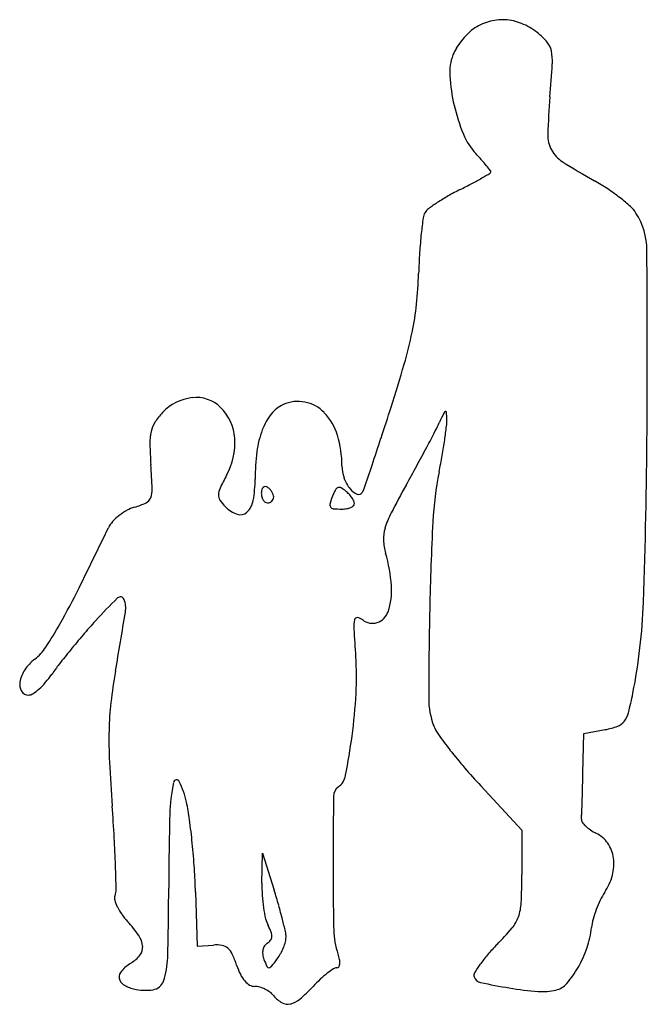
# Model space of a CAD drawing. Units: inches. Extents: x 10520 to 10622, y 29697 to 29856.
import ezdxf

# ---------------------------------------------------------------- set-up
doc = ezdxf.new("R2010")
doc.units = ezdxf.units.IN
doc.header["$MEASUREMENT"] = 0
doc.layers.add('freecads.com', color=7, linetype='Continuous')

msp = doc.modelspace()

# ---------------------------------------------------------------- linework, layer by layer
at = {"layer": 'freecads.com'}
for p, q in [((10611.14, 29734.17), (10611.29, 29740.56)), ((10611.29, 29740.56), (10614.72, 29741.21)), ((10594.67, 29732.14), (10601.29, 29724.99)), ((10601.29, 29724.99), (10601.29, 29717.81)), ((10559.38, 29716.47), (10559.47, 29721.29)), ((10559.47, 29721.29), (10561.37, 29715.29)), ((10548.69, 29715.02), (10548.94, 29706.29)), ((10548.94, 29706.29), (10551.56, 29706.47))]:
    msp.add_line(p, q, dxfattribs=at)
for centre, radius, start, end in [((10598.38, 29847.14), 8.6, 106.6673, 125.0085), ((10598.15, 29847.91), 7.79, 86.9217, 106.6673), ((10598.13, 29847.47), 8.24, 67.7811, 86.9217), ((10597.28, 29845.39), 10.49, 51.8114, 67.7811), ((10601.46, 29844.54), 12.58, 135.3597, 141.9373), ((10597.39, 29848.56), 6.87, 125.0085, 135.3596), ((10596.54, 29844.45), 11.68, 40.8703, 51.8114), ((10601.4, 29844.58), 12.52, 141.9373, 148.5254), ((10603.06, 29850.1), 3.05, 11.1905, 40.8702), ((10597.69, 29847.17), 8.03, 159.1832, 183.7271), ((10596.34, 29847.68), 6.58, 148.5254, 159.1832), ((10597.95, 29849.08), 8.27, 356.5286, 11.1905), ((10368.95, 29862.97), 237.68, 355.2383, 356.5286), ((10619.27, 29848.57), 29.66, 183.7271, 193.0124), ((10619.68, 29848.67), 30.07, 193.0125, 202.3312), ((10715.61, 29834.1), 110.18, 175.2383, 178.3807), ((10601.54, 29841.21), 10.46, 202.3312, 222.8234), ((10610.48, 29837.07), 5.01, 178.3806, 208.0394), ((10551.58, 29794.92), 57.66, 41.4484, 42.8235), ((10610.52, 29837.09), 5.04, 208.0394, 237.5381), ((10569.71, 29810.92), 33.47, 39.3822, 41.4484), ((10668.2, 29927.77), 112.52, 237.5381, 240.6337), ((10529.01, 29944.64), 132.04, 299.9046, 300.577), ((10552.79, 29797.04), 55.35, 38.332, 39.3823), ((10596.07, 29831.16), 0.222, 300.5771, 359.9999), ((10595.94, 29831.16), 0.348, 360, 38.3319), ((10544.11, 29921.56), 104.53, 296.8731, 298.0403), ((10566.96, 29878.65), 55.92, 298.0402, 299.9046), ((10596.71, 29800.72), 33.27, 56.3733, 60.6338), ((10611.47, 29788.63), 44.5, 116.8731, 119.7139), ((10596.67, 29800.66), 33.33, 52.1194, 56.3732), ((10604.87, 29799.89), 31.44, 123.1858, 126.3222), ((10606.3, 29797.7), 34.05, 119.7139, 123.1858), ((10599.45, 29804.23), 28.81, 47.8199, 52.1193), ((10587.55, 29823.45), 2.2, 148.2826, 172.2968), ((10587.54, 29823.45), 2.19, 126.3223, 148.2825), ((10615.3, 29821.72), 5.21, 32.5599, 47.8199), ((10610.2, 29818.46), 11.26, 0.4225, 32.5599), ((10668.26, 29812.53), 83.64, 172.2968, 174.042), ((10658.42, 29813.56), 73.75, 174.0421, 176.4241), ((10695.27, 29811.25), 110.68, 176.4242, 178.1815), ((8502.08, 29802.92), 2119.43, 359.63638, 0.42248), ((10519.08, 29816.85), 65.6, 353.8449, 358.1815), ((10536.66, 29814.95), 47.93, 348.3574, 353.8449), ((10517.22, 29818.96), 67.77, 343.8972, 348.3574), ((10355.01, 29865.78), 236.6, 342.1386, 343.8971), ((10549.02, 29787), 7.8, 96.6482, 136.7882), ((10548.78, 29789.12), 5.66, 45.6766, 96.6482), ((10547.43, 29787.74), 7.59, 3.3793, 45.6766), ((10565.03, 29788.83), 5.27, 114.4954, 141.822), ((10565.2, 29788.44), 5.7, 78.6832, 114.4955), ((10565.16, 29788.25), 5.9, 43.7626, 78.6832), ((9661.94, 30089.13), 964.78, 341.82555, 342.13861), ((10550.84, 29785.29), 10.29, 136.7882, 147.8), ((10568.43, 29786.15), 9.61, 141.822, 159.2696), ((10562.84, 29786.02), 9.11, 16.9099, 43.7625), ((10659.24, 29758.62), 78.14, 154.5192, 155.6951), ((10589.16, 29792.02), 0.515, 112.9747, 154.5192), ((10589.01, 29792.37), 0.132, 4.5857, 112.9745), ((10569.2, 29790.78), 20.01, 1.4412, 4.5858), ((10581.3, 29791.09), 7.9, 353.0694, 1.4412), ((10546.14, 29788.25), 4.73, 147.8001, 167.4845), ((10573.89, 29784.08), 15.44, 159.2696, 172.707), ((10561.71, 29802.67), 28.87, 332.5705, 335.695), ((10502.76, 29800.63), 87.02, 351.6281, 353.0694), ((9654.01, 29795.61), 967.48, 357.99571, 359.6364), ((10549.69, 29787.46), 8.38, 167.4845, 181.0785), ((10543.85, 29787.53), 11.18, 331.696, 3.3793), ((10555.39, 29783.76), 16.9, 0, 16.9098), ((10051.07, 29961.38), 555.21, 341.3521, 341.8255), ((10322.43, 29926.86), 298.46, 332.0078, 332.5704), ((10495.43, 29801.71), 94.44, 350.0652, 351.628), ((10604.67, 29788.5), 63.36, 181.0785, 184.1372), ((10299.6, 29938.99), 324.31, 331.4011, 332.0078), ((10593.26, 29781.6), 34.97, 172.7069, 180.0001), ((10479.24, 29804.55), 110.87, 348.6796, 350.0652), ((10416.88, 29774.92), 124.92, 2.3493, 4.1372), ((10578.08, 29783.76), 5.79, 180, 199.6017), ((9378.87, 30188.22), 1264.66, 341.17333, 341.35209), ((10258.42, 29961.45), 371.22, 330.853, 331.4012), ((10592.32, 29761.43), 43.87, 151.6959, 154.7517), ((10538.6, 29781.6), 19.69, 349.9149, 0), ((10578.74, 29783.99), 6.5, 199.6017, 217.5876), ((10642.63, 29771.84), 55.76, 168.6796, 177.0175), ((10538.11, 29779.89), 3.58, 339.1348, 2.3493), ((10555.13, 29778.96), 2.76, 154.7516, 177.7338), ((10560.12, 29779.69), 0.787, 133.2585, 164.8689), ((10559.91, 29779.92), 0.476, 89.974, 133.2585), ((10559.91, 29779.67), 0.723, 58.2825, 89.9741), ((10559.23, 29778.57), 2.02, 44.363, 58.2825), ((10558.85, 29778.19), 2.55, 32.6774, 44.3629), ((10574.85, 29777.72), 4.22, 147.7288, 159.0065), ((10571.83, 29779.62), 0.652, 102.9348, 147.7288), ((10571.84, 29779.57), 0.703, 60.369, 102.9349), ((10569.73, 29775.86), 4.97, 50.3099, 60.3691), ((10575.69, 29781.64), 2.64, 217.5877, 248.3151), ((10572.6, 29781.22), 3.45, 329.7178, 341.1734), ((10724.03, 29701.79), 161.9, 150.853, 152.6503), ((10540.05, 29779.15), 1.51, 295.6169, 339.1348), ((10553.81, 29779.02), 1.44, 177.7338, 213.9443), ((10561.4, 29779.34), 2.11, 164.8688, 180), ((10561.71, 29779.34), 2.42, 180, 194.2558), ((10561.03, 29779.17), 1.72, 194.2559, 212.6772), ((10559.04, 29778.32), 2.32, 20.4896, 32.6773), ((10560.34, 29778.76), 0.954, 313.2584, 335.9263), ((10560.41, 29778.73), 0.88, 335.9264, 0), ((10560.13, 29778.73), 1.16, 360, 20.4896), ((10595.32, 29769.86), 26.15, 159.0064, 162.5351), ((10569.48, 29775.56), 5.36, 42.4922, 50.3098), ((10569.7, 29775.77), 5.06, 34.3289, 42.4922), ((10570.5, 29776.31), 4.1, 25.599, 34.329), ((10574.97, 29779.84), 0.7, 248.3152, 329.7179), ((10540.55, 29771.21), 6.12, 106.0027, 118.7219), ((10535.64, 29788.36), 11.72, 286.0027, 295.617), ((10558.52, 29782.19), 7.11, 213.9443, 225), ((10557.13, 29780.8), 5.15, 225, 250.3841), ((10554.65, 29778.75), 3.38, 312.8157, 349.915), ((10560.6, 29778.89), 1.21, 212.6773, 235.063), ((10560.29, 29778.45), 0.666, 235.0629, 270.0001), ((10560.29, 29778.84), 1.05, 270, 291.2518), ((10560.31, 29778.79), 1.01, 291.2518, 313.2584), ((10571.06, 29777.49), 0.722, 162.5352, 209.5109), ((10570.94, 29777.42), 0.576, 209.511, 265.0283), ((10572.29, 29792.96), 16.18, 265.0282, 270), ((10572.29, 29781.37), 4.59, 270, 279.6084), ((10572.6, 29779.56), 2.75, 279.6085, 293.6907), ((10573.05, 29778.53), 1.63, 293.6908, 312.1766), ((10573.84, 29777.66), 0.453, 312.1767, 0), ((10573.33, 29777.66), 0.963, 359.9999, 25.599), ((10541.62, 29769.12), 8.46, 128.3162, 138.1112), ((10541.9, 29768.76), 8.91, 118.7219, 128.3161), ((10555.91, 29777.39), 1.53, 250.3841, 312.8156), ((10592.96, 29769.58), 14.34, 152.6503, 163.2757), ((9756.25, 30148.77), 864.02, 333.56072, 334.27577), ((10538.54, 29771.87), 4.33, 138.1112, 154.2759), ((10584.88, 29772.01), 5.9, 163.2757, 182.1988), ((11041.63, 29751.05), 455.3, 177.0176, 178.7937), ((10587.97, 29772.13), 8.99, 182.1988, 196.0027), ((10554.41, 29762.5), 25.93, 4.2134, 16.0027), ((10411.29, 29823.05), 132.47, 330.7033, 333.5607), ((10569.81, 29763.63), 10.48, 341.0213, 4.2133), ((10536.56, 29761.98), 0.637, 21.682, 134.116), ((10589.62, 29707.26), 76.86, 134.116, 137.954), ((10533.55, 29760.79), 3.88, 350.8207, 21.6821), ((10528.81, 29764.99), 92.14, 348.7827, 357.9957), ((9799.9, 29879.34), 747.04, 350.07786, 350.82064), ((10574.74, 29758.85), 0.427, 82.5699, 169.1956), ((10574.58, 29757.64), 1.65, 50.3099, 82.5699), ((10577.07, 29761.14), 2.81, 288.6204, 341.0212), ((11313.26, 29745.33), 726.99, 178.79374, 179.92888), ((10476.2, 29786.63), 58.04, 326.3909, 330.7034), ((10617.53, 29682.09), 114.45, 137.9541, 139.4609), ((10580.39, 29757.78), 6.18, 169.1957, 183.2111), ((10577.19, 29760.78), 2.43, 230.3098, 288.6204), ((10638.96, 29663.76), 142.65, 139.461, 140.7384), ((10863.1, 29773.64), 289.34, 183.2111, 184.0925), ((10517.67, 29759.07), 8.25, 308.1886, 326.3909), ((10628.24, 29672.52), 128.8, 140.7384, 142.0278), ((10527.17, 29749.6), 47.46, 356.9189, 4.0925), ((10527.45, 29746.63), 7.58, 128.1886, 146.0682), ((10552.29, 29731.8), 32.45, 142.0278, 145.6204), ((10525.4, 29748.01), 5.11, 146.0682, 170.1087), ((10513.41, 29758.4), 14.65, 319.3083, 325.6205), ((10616.65, 29736.47), 82.11, 170.0778, 173.6184), ((10522.49, 29748.52), 2.15, 170.1088, 210.7744), ((10515.86, 29756.29), 11.42, 311.701, 319.3083), ((10521.75, 29748.08), 1.3, 210.7743, 270), ((10521.75, 29748.07), 1.29, 270, 303.6302), ((10517.53, 29754.42), 8.91, 303.6303, 311.701), ((10488.13, 29751.7), 86.56, 352.3443, 356.9189), ((10563.71, 29758.07), 56.56, 345.5271, 348.7827), ((10586.44, 29739.85), 51.72, 173.6184, 178.6243), ((10598.63, 29746.22), 12.36, 179.9289, 201.0161), ((10614.68, 29744.92), 3.92, 322.6661, 345.5271), ((10615.94, 29743.95), 2.34, 289.8576, 322.6661), ((10605.49, 29739.39), 70.77, 178.6243, 182.7638), ((10592.73, 29743.95), 6.04, 201.0162, 215.8762), ((10651.48, 29786.44), 78.55, 215.8762, 218.1522), ((10612.34, 29753.94), 12.96, 280.6253, 289.8575), ((10456.4, 29755.97), 118.57, 349.2416, 352.3443), ((10656.17, 29790.13), 84.52, 218.1522, 220.6644), ((10790.96, 29748.34), 256.45, 182.7639, 184.3518), ((10671.79, 29803.54), 105.1, 220.6644, 222.7978), ((10035.24, 29747.69), 576.06, 358.4041, 358.65506), ((10573.78, 29726.78), 29.26, 168.3184, 178.5812), ((10545.62, 29732.61), 0.499, 26.8995, 168.3184), ((10534.1, 29726.76), 13.41, 11.8491, 26.8994), ((10569.88, 29734.41), 3.06, 305.9693, 349.2416), ((10572.74, 29730.46), 1.82, 125.9693, 179.3154), ((10217.02, 29742.63), 394.21, 358.0707, 358.4042), ((10509.8, 29721.67), 38.24, 7.559, 11.8491), ((11576.31, 29718.46), 1005.45, 179.31534, 179.94857), ((10142.53, 29745.14), 468.74, 357.8356, 358.0707), ((10254.79, 29707.54), 281.26, 3.3091, 4.3519), ((11129.86, 29713.01), 585.51, 178.58125, 179.74251), ((10427.43, 29710.73), 121.34, 5.7445, 7.5591), ((10599.27, 29727.88), 11.67, 354.4714, 357.8356), ((10611.59, 29726.68), 0.709, 174.4714, 215.6404), ((10614.49, 29728.76), 4.27, 215.6404, 226.5546), ((10615.68, 29730.02), 6, 226.5546, 236.1765), ((10617.05, 29732.06), 8.46, 236.1765, 243.6182), ((10611.13, 29720.13), 4.85, 34.3757, 63.6181), ((10362.2, 29713.75), 173.67, 1.8128, 3.3091), ((10417.41, 29709.73), 131.4, 3.9521, 5.7446), ((10610.52, 29719.71), 5.6, 8.1034, 34.3757), ((10609.21, 29719.52), 6.92, 344.8508, 8.1034), ((10280.54, 29711.17), 255.38, 0.9572, 1.8127), ((10455.67, 29712.37), 93.05, 1.6306, 3.9521), ((11015.47, 29718.97), 444.62, 179.9485, 181.302), ((10583.08, 29716.02), 23.7, 178.9149, 183.7403), ((10497.77, 29717.81), 103.52, 357.4736, 0), ((10606.87, 29720.16), 9.35, 326.2913, 344.8507), ((10533.18, 29715.39), 2.7, 339.0064, 0.9571), ((9983.41, 29718.16), 560.96, 358.5973, 359.7426), ((10470.92, 29686.72), 94.85, 16.0081, 17.5296), ((10623.07, 29709.35), 10.13, 146.2913, 154.4099), ((10536.78, 29714.01), 1.16, 159.0064, 195.6074), ((10541.81, 29715.41), 6.38, 195.6074, 205.9448), ((10584.41, 29716.11), 25.04, 183.7402, 188.3714), ((10593.62, 29713.58), 7.57, 340.3784, 357.4737), ((10630.37, 29705.85), 18.22, 154.4099, 159.6412), ((10543.83, 29716.39), 8.62, 205.9448, 215.234), ((10581.09, 29715.62), 21.68, 188.3715, 193.0973), ((10491.13, 29692.51), 73.82, 14.1722, 16.0081), ((10630.07, 29705.96), 17.91, 159.6412, 164.8978), ((10546.01, 29717.93), 11.29, 215.2341, 222.8234), ((10522.58, 29696.22), 20.65, 34.7455, 42.8234), ((10564.4, 29711.74), 4.54, 193.0973, 208.155), ((10493.47, 29693.11), 71.41, 12.5776, 14.1722), ((10595.2, 29713.01), 5.89, 319.9515, 340.3784), ((10621.15, 29708.37), 8.66, 164.8978, 173.9451), ((10552.41, 29705.32), 9.05, 20.9074, 28.155), ((10559.17, 29707.9), 1.81, 357.0559, 20.9074), ((10558.83, 29707.69), 4.45, 0.4993, 12.5776), ((10583.64, 29709.15), 12.68, 181.302, 198.9423), ((10563.21, 29739.9), 47.68, 315.5715, 319.9516), ((10597.93, 29710.83), 14.68, 341.0119, 353.9452), ((10536.66, 29705.99), 3.51, 4.7891, 34.7455), ((10559.22, 29708.42), 1.95, 301.7175, 322.9306), ((10559.95, 29707.86), 1.03, 322.9306, 357.0559), ((10555.15, 29709.17), 8.32, 337.9873, 344.7978), ((10560.56, 29707.7), 2.71, 344.7978, 0.4992), ((10538.14, 29706.11), 2.03, 322.063, 4.7891), ((10551.97, 29700.44), 6.04, 80.5989, 93.9438), ((10552.65, 29704.52), 1.91, 49.1188, 80.5989), ((10552.07, 29703.85), 2.79, 24.5951, 49.119), ((10561.8, 29705.23), 2.31, 168.5376, 187.2402), ((10561.32, 29705.33), 1.82, 147.138, 168.5377), ((10561.01, 29705.53), 1.44, 121.7175, 147.138), ((10554.19, 29709.56), 9.36, 331.4068, 337.9873), ((10621.89, 29682.38), 34.49, 135.5716, 139.2936), ((10593.91, 29712.22), 18.93, 330.323, 341.0119), ((10535.32, 29708.31), 5.6, 301.9852, 322.0631), ((10531.79, 29704.73), 12.41, 340.8261, 358.5973), ((10538.74, 29697.75), 17.45, 18.2644, 24.5951), ((10562.9, 29705.37), 3.42, 187.2402, 201.1788), ((10575.46, 29710.24), 16.89, 201.1787, 205.3352), ((10531.77, 29726.37), 37.36, 321.2987, 323.6487), ((10555.81, 29708.68), 7.51, 323.6486, 331.4067), ((10564.9, 29702.72), 7.14, 11.3823, 18.9423), ((10569.48, 29703.64), 2.46, 354.6573, 11.3822), ((10611.84, 29691.03), 21.22, 139.2937, 144.6483), ((10537.9, 29701.27), 1.53, 137.0881, 185.7744), ((10542.22, 29697.26), 7.42, 121.9851, 137.0882), ((10566.47, 29706.9), 11.75, 198.2645, 206.0244), ((10560.52, 29703.16), 0.351, 205.3352, 272.4074), ((10560.51, 29703.35), 0.537, 272.4072, 321.2988), ((10579.82, 29689.31), 16.02, 123.8199, 128.1867), ((10571.44, 29701.82), 0.967, 89.9999, 123.8199), ((10571.44, 29703.19), 0.401, 270, 325.5395), ((10570.98, 29703.5), 0.956, 325.5394, 354.6574), ((10610.24, 29692.17), 19.26, 144.6482, 149.3671), ((10596.43, 29710.78), 16.03, 319.1176, 330.3231), ((10537.73, 29701.26), 1.35, 185.7743, 238.5309), ((10541.51, 29701.35), 2.12, 279.4142, 340.8261), ((10560.49, 29703.98), 5.09, 206.0244, 220.5204), ((10558.95, 29702.66), 3.06, 220.5203, 239.7482), ((10586.12, 29682.33), 25.43, 132.9814, 136.6549), ((10580.93, 29687.9), 17.82, 128.1867, 132.9814), ((10594.32, 29701.6), 0.761, 149.3672, 198.435), ((10594.94, 29701.8), 1.41, 198.435, 257.682), ((10540.18, 29705.26), 6.05, 238.531, 255.9107), ((10540.59, 29706.9), 7.74, 255.9108, 279.4142), ((10558.24, 29701.46), 1.67, 239.7481, 270), ((10558.24, 29696.96), 2.83, 73.9872, 90), ((10557.6, 29694.72), 5.16, 63.7738, 73.9872), ((10557.53, 29694.58), 5.31, 53.6831, 63.7739), ((10546.97, 29719.28), 28.41, 310.6533, 316.6549), ((10613.45, 29786.6), 88.2, 257.6821, 260.7438), ((10608.61, 29756.86), 58.08, 260.7439, 265.3803), ((10604.65, 29707.89), 8.94, 265.3803, 283.8518), ((10605.97, 29702.52), 3.42, 283.8519, 319.1176), ((10558.65, 29696.09), 3.44, 39.6901, 53.6831), ((10565.16, 29701.5), 5.03, 219.6901, 239.8462), ((10563.11, 29700.48), 3.63, 283.3151, 310.6532), ((10563.53, 29698.7), 1.79, 239.8462, 283.315)]:
    msp.add_arc(centre, radius, start, end, dxfattribs=at)

doc.saveas('drawing.dxf')
